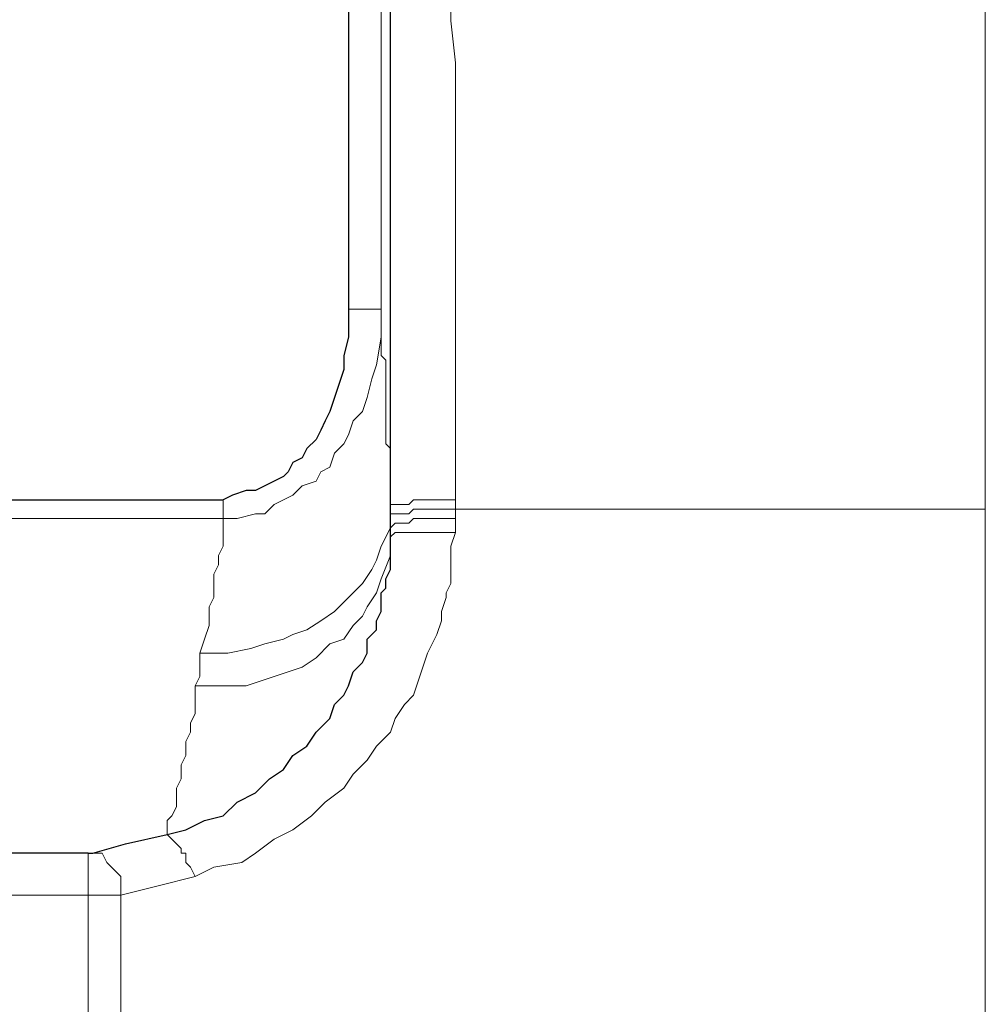
# Model space of a CAD drawing. Units: millimetres. Extents: x -296 to 296, y -209 to 209.
# Drawn here: x -142 to -133, y -24 to -15 of the extents above; entities that cross this region are included whole.
import ezdxf

# ---------------------------------------------------------------- set-up
doc = ezdxf.new("R2010")
doc.units = ezdxf.units.MM
doc.header["$MEASUREMENT"] = 0
doc.layers.add('layer 1', color=7, linetype='Continuous')

msp = doc.modelspace()

# ---------------------------------------------------------------- linework, layer by layer
at = {"layer": 'layer 1', "lineweight": 5}
for points in [[(-133.1733, -5.0165), (-133.1733, -5.0165), (-133.1733, -47.6885), (-133.1733, -47.6885)], [(-138.6767, -10.5622), (-138.6767, -10.5622), (-138.6767, -17.2509), (-138.6767, -17.2509)], [(-138.973, -17.2509), (-138.973, -17.2509), (-138.6767, -17.2509), (-138.6767, -17.2509)], [(-140.116, -18.9865), (-140.116, -18.9865), (-140.116, -19.1559), (-140.116, -19.1559)], [(-137.9993, -19.0712), (-137.9993, -19.0712), (-137.9993, -18.9865), (-137.9993, -18.9865)], [(-138.592, -19.0289), (-138.592, -19.0289), (-138.592, -19.0289), (-138.592, -19.0289)], [(-138.592, -19.2405), (-138.592, -19.2405), (-138.592, -19.0289), (-138.592, -19.0289)], [(-137.9993, -19.0712), (-137.9993, -19.0712), (-133.1733, -19.0712), (-133.1733, -19.0712)], [(-137.9993, -19.1559), (-137.9993, -19.1559), (-137.9993, -19.0712), (-137.9993, -19.0712)], [(-152.054, -19.1559), (-152.054, -19.1559), (-140.116, -19.1559), (-140.116, -19.1559)], [(-137.9993, -19.2829), (-137.9993, -19.2829), (-137.9993, -19.1559), (-137.9993, -19.1559)], [(-141.3437, -22.5849), (-141.3437, -22.5849), (-141.3437, -22.2039), (-141.3437, -22.2039)], [(-163.7803, -22.5849), (-163.7803, -22.5849), (-141.3437, -22.5849), (-141.3437, -22.5849)], [(-141.3437, -22.5849), (-141.3437, -22.5849), (-141.3437, -41.5079), (-141.3437, -41.5079)], [(-141.3437, -22.5849), (-141.3437, -22.5849), (-141.0473, -22.5849), (-141.0473, -22.5849)], [(-141.0473, -41.4655), (-141.0473, -41.4655), (-141.0473, -22.5849), (-141.0473, -22.5849)]]:
    msp.add_open_spline(points, degree=3, dxfattribs=at)
for points, knots in [([(-137.9993, -18.9865), (-137.9993, -18.9865), (-137.9993, -15.0072), (-137.9993, -15.0072), (-137.9993, -15.0072), (-137.9993, -15.0072), (-138.0417, -14.6262), (-138.0417, -14.6262), (-138.0417, -14.6262), (-138.0417, -14.6262), (-138.0417, -10.4775), (-138.0417, -10.4775)], [0, 0, 0, 0, 0.25, 0.25, 0.25, 0.25, 0.5, 0.5, 0.5, 0.5, 1, 1, 1, 1]), ([(-138.6767, -17.2509), (-138.6767, -17.2509), (-138.6767, -17.5049), (-138.6767, -17.5049), (-138.6767, -17.5049), (-138.6767, -17.5049), (-138.719, -17.7589), (-138.719, -17.7589), (-138.719, -17.7589), (-138.719, -17.7589), (-138.7613, -17.8859), (-138.7613, -17.8859), (-138.7613, -17.8859), (-138.7613, -17.8859), (-138.8037, -18.0552), (-138.8037, -18.0552), (-138.8037, -18.0552), (-138.8037, -18.0552), (-138.846, -18.1822), (-138.846, -18.1822), (-138.846, -18.1822), (-138.846, -18.1822), (-138.9307, -18.2669), (-138.9307, -18.2669), (-138.9307, -18.2669), (-138.9307, -18.2669), (-138.973, -18.3939), (-138.973, -18.3939), (-138.973, -18.3939), (-138.973, -18.3939), (-139.0153, -18.4785), (-139.0153, -18.4785), (-139.0153, -18.4785), (-139.0153, -18.4785), (-139.1, -18.5632), (-139.1, -18.5632), (-139.1, -18.5632), (-139.1, -18.5632), (-139.1423, -18.6902), (-139.1423, -18.6902), (-139.1423, -18.6902), (-139.1423, -18.6902), (-139.227, -18.7325), (-139.227, -18.7325), (-139.227, -18.7325), (-139.227, -18.7325), (-139.2693, -18.8172), (-139.2693, -18.8172), (-139.2693, -18.8172), (-139.2693, -18.8172), (-139.3963, -18.8595), (-139.3963, -18.8595), (-139.3963, -18.8595), (-139.3963, -18.8595), (-139.481, -18.9442), (-139.481, -18.9442), (-139.481, -18.9442), (-139.481, -18.9442), (-139.5657, -18.9865), (-139.5657, -18.9865), (-139.5657, -18.9865), (-139.5657, -18.9865), (-139.6503, -19.0289), (-139.6503, -19.0289), (-139.6503, -19.0289), (-139.6503, -19.0289), (-139.735, -19.1135), (-139.735, -19.1135), (-139.735, -19.1135), (-139.735, -19.1135), (-139.8197, -19.1135), (-139.8197, -19.1135), (-139.8197, -19.1135), (-139.8197, -19.1135), (-139.989, -19.1559), (-139.989, -19.1559), (-139.989, -19.1559), (-139.989, -19.1559), (-140.116, -19.1559), (-140.116, -19.1559)], [0, 0, 0, 0, 0.047619, 0.047619, 0.047619, 0.047619, 0.095238, 0.095238, 0.095238, 0.095238, 0.142857, 0.142857, 0.142857, 0.142857, 0.190476, 0.190476, 0.190476, 0.190476, 0.238095, 0.238095, 0.238095, 0.238095, 0.285714, 0.285714, 0.285714, 0.285714, 0.333333, 0.333333, 0.333333, 0.333333, 0.380952, 0.380952, 0.380952, 0.380952, 0.428571, 0.428571, 0.428571, 0.428571, 0.47619, 0.47619, 0.47619, 0.47619, 0.52381, 0.52381, 0.52381, 0.52381, 0.571429, 0.571429, 0.571429, 0.571429, 0.619048, 0.619048, 0.619048, 0.619048, 0.666667, 0.666667, 0.666667, 0.666667, 0.714286, 0.714286, 0.714286, 0.714286, 0.761905, 0.761905, 0.761905, 0.761905, 0.809524, 0.809524, 0.809524, 0.809524, 0.857143, 0.857143, 0.857143, 0.857143, 0.904762, 0.904762, 0.904762, 0.904762, 1, 1, 1, 1]), ([(-138.592, -19.0289), (-138.592, -19.0289), (-138.592, -18.5209), (-138.592, -18.5209), (-138.592, -18.5209), (-138.592, -18.5209), (-138.6343, -18.4785), (-138.6343, -18.4785), (-138.6343, -18.4785), (-138.6343, -18.4785), (-138.6343, -17.8859), (-138.6343, -17.8859), (-138.6343, -17.8859), (-138.6343, -17.8859), (-138.6343, -17.7165), (-138.6343, -17.7165), (-138.6343, -17.7165), (-138.6343, -17.7165), (-138.6767, -17.6742), (-138.6767, -17.6742), (-138.6767, -17.6742), (-138.6767, -17.6742), (-138.6767, -17.2509), (-138.6767, -17.2509)], [0, 0, 0, 0, 0.142857, 0.142857, 0.142857, 0.142857, 0.285714, 0.285714, 0.285714, 0.285714, 0.428571, 0.428571, 0.428571, 0.428571, 0.571429, 0.571429, 0.571429, 0.571429, 0.714286, 0.714286, 0.714286, 0.714286, 1, 1, 1, 1]), ([(-138.592, -19.0289), (-138.592, -19.0289), (-138.4227, -19.0289), (-138.4227, -19.0289), (-138.4227, -19.0289), (-138.4227, -19.0289), (-138.3803, -18.9865), (-138.3803, -18.9865), (-138.3803, -18.9865), (-138.3803, -18.9865), (-137.9993, -18.9865), (-137.9993, -18.9865)], [0, 0, 0, 0, 0.25, 0.25, 0.25, 0.25, 0.5, 0.5, 0.5, 0.5, 1, 1, 1, 1]), ([(-138.592, -19.0289), (-138.592, -19.0289), (-138.592, -19.2405), (-138.592, -19.2405), (-138.592, -19.2405), (-138.592, -19.2405), (-138.6767, -19.4099), (-138.6767, -19.4099), (-138.6767, -19.4099), (-138.6767, -19.4099), (-138.719, -19.5369), (-138.719, -19.5369), (-138.719, -19.5369), (-138.719, -19.5369), (-138.7613, -19.6215), (-138.7613, -19.6215), (-138.7613, -19.6215), (-138.7613, -19.6215), (-138.846, -19.7485), (-138.846, -19.7485), (-138.846, -19.7485), (-138.846, -19.7485), (-138.9307, -19.8332), (-138.9307, -19.8332), (-138.9307, -19.8332), (-138.9307, -19.8332), (-139.0153, -19.9179), (-139.0153, -19.9179), (-139.0153, -19.9179), (-139.0153, -19.9179), (-139.1, -20.0025), (-139.1, -20.0025), (-139.1, -20.0025), (-139.1, -20.0025), (-139.227, -20.0872), (-139.227, -20.0872), (-139.227, -20.0872), (-139.227, -20.0872), (-139.354, -20.1719), (-139.354, -20.1719), (-139.354, -20.1719), (-139.354, -20.1719), (-139.481, -20.2142), (-139.481, -20.2142), (-139.481, -20.2142), (-139.481, -20.2142), (-139.5657, -20.2565), (-139.5657, -20.2565), (-139.5657, -20.2565), (-139.5657, -20.2565), (-139.735, -20.2989), (-139.735, -20.2989), (-139.735, -20.2989), (-139.735, -20.2989), (-139.862, -20.3412), (-139.862, -20.3412), (-139.862, -20.3412), (-139.862, -20.3412), (-140.0737, -20.3835), (-140.0737, -20.3835), (-140.0737, -20.3835), (-140.0737, -20.3835), (-140.3277, -20.3835), (-140.3277, -20.3835)], [0, 0, 0, 0, 0.058824, 0.058824, 0.058824, 0.058824, 0.117647, 0.117647, 0.117647, 0.117647, 0.176471, 0.176471, 0.176471, 0.176471, 0.235294, 0.235294, 0.235294, 0.235294, 0.294118, 0.294118, 0.294118, 0.294118, 0.352941, 0.352941, 0.352941, 0.352941, 0.411765, 0.411765, 0.411765, 0.411765, 0.470588, 0.470588, 0.470588, 0.470588, 0.529412, 0.529412, 0.529412, 0.529412, 0.588235, 0.588235, 0.588235, 0.588235, 0.647059, 0.647059, 0.647059, 0.647059, 0.705882, 0.705882, 0.705882, 0.705882, 0.764706, 0.764706, 0.764706, 0.764706, 0.823529, 0.823529, 0.823529, 0.823529, 0.882353, 0.882353, 0.882353, 0.882353, 1, 1, 1, 1]), ([(-138.592, -19.1135), (-138.592, -19.1135), (-138.4227, -19.1135), (-138.4227, -19.1135), (-138.4227, -19.1135), (-138.4227, -19.1135), (-138.3803, -19.0712), (-138.3803, -19.0712), (-138.3803, -19.0712), (-138.3803, -19.0712), (-137.9993, -19.0712), (-137.9993, -19.0712)], [0, 0, 0, 0, 0.25, 0.25, 0.25, 0.25, 0.5, 0.5, 0.5, 0.5, 1, 1, 1, 1]), ([(-140.3277, -20.3835), (-140.3277, -20.3835), (-140.2853, -20.2565), (-140.2853, -20.2565), (-140.2853, -20.2565), (-140.2853, -20.2565), (-140.243, -20.1295), (-140.243, -20.1295), (-140.243, -20.1295), (-140.243, -20.1295), (-140.243, -19.9602), (-140.243, -19.9602), (-140.243, -19.9602), (-140.243, -19.9602), (-140.2007, -19.8755), (-140.2007, -19.8755), (-140.2007, -19.8755), (-140.2007, -19.8755), (-140.2007, -19.6639), (-140.2007, -19.6639), (-140.2007, -19.6639), (-140.2007, -19.6639), (-140.1583, -19.5792), (-140.1583, -19.5792), (-140.1583, -19.5792), (-140.1583, -19.5792), (-140.1583, -19.4945), (-140.1583, -19.4945), (-140.1583, -19.4945), (-140.1583, -19.4945), (-140.116, -19.4099), (-140.116, -19.4099), (-140.116, -19.4099), (-140.116, -19.4099), (-140.116, -19.1559), (-140.116, -19.1559)], [0, 0, 0, 0, 0.1, 0.1, 0.1, 0.1, 0.2, 0.2, 0.2, 0.2, 0.3, 0.3, 0.3, 0.3, 0.4, 0.4, 0.4, 0.4, 0.5, 0.5, 0.5, 0.5, 0.6, 0.6, 0.6, 0.6, 0.7, 0.7, 0.7, 0.7, 0.8, 0.8, 0.8, 0.8, 1, 1, 1, 1]), ([(-138.592, -19.2405), (-138.592, -19.2405), (-138.5497, -19.1982), (-138.5497, -19.1982), (-138.5497, -19.1982), (-138.5497, -19.1982), (-138.4227, -19.1982), (-138.4227, -19.1982), (-138.4227, -19.1982), (-138.4227, -19.1982), (-138.3803, -19.1559), (-138.3803, -19.1559), (-138.3803, -19.1559), (-138.3803, -19.1559), (-137.9993, -19.1559), (-137.9993, -19.1559)], [0, 0, 0, 0, 0.2, 0.2, 0.2, 0.2, 0.4, 0.4, 0.4, 0.4, 0.6, 0.6, 0.6, 0.6, 1, 1, 1, 1]), ([(-140.37, -22.4155), (-140.37, -22.4155), (-140.2007, -22.3309), (-140.2007, -22.3309), (-140.2007, -22.3309), (-140.2007, -22.3309), (-139.9467, -22.2885), (-139.9467, -22.2885), (-139.9467, -22.2885), (-139.9467, -22.2885), (-139.8197, -22.2039), (-139.8197, -22.2039), (-139.8197, -22.2039), (-139.8197, -22.2039), (-139.6503, -22.0769), (-139.6503, -22.0769), (-139.6503, -22.0769), (-139.6503, -22.0769), (-139.481, -21.9922), (-139.481, -21.9922), (-139.481, -21.9922), (-139.481, -21.9922), (-139.3117, -21.8652), (-139.3117, -21.8652), (-139.3117, -21.8652), (-139.3117, -21.8652), (-139.1847, -21.7382), (-139.1847, -21.7382), (-139.1847, -21.7382), (-139.1847, -21.7382), (-139.0153, -21.6112), (-139.0153, -21.6112), (-139.0153, -21.6112), (-139.0153, -21.6112), (-138.9307, -21.4842), (-138.9307, -21.4842), (-138.9307, -21.4842), (-138.9307, -21.4842), (-138.8037, -21.3572), (-138.8037, -21.3572), (-138.8037, -21.3572), (-138.8037, -21.3572), (-138.719, -21.2302), (-138.719, -21.2302), (-138.719, -21.2302), (-138.719, -21.2302), (-138.592, -21.1032), (-138.592, -21.1032), (-138.592, -21.1032), (-138.592, -21.1032), (-138.5497, -20.9762), (-138.5497, -20.9762), (-138.5497, -20.9762), (-138.5497, -20.9762), (-138.465, -20.8492), (-138.465, -20.8492), (-138.465, -20.8492), (-138.465, -20.8492), (-138.3803, -20.7645), (-138.3803, -20.7645), (-138.3803, -20.7645), (-138.3803, -20.7645), (-138.338, -20.6375), (-138.338, -20.6375), (-138.338, -20.6375), (-138.338, -20.6375), (-138.2957, -20.5105), (-138.2957, -20.5105), (-138.2957, -20.5105), (-138.2957, -20.5105), (-138.2533, -20.3835), (-138.2533, -20.3835), (-138.2533, -20.3835), (-138.2533, -20.3835), (-138.211, -20.2989), (-138.211, -20.2989), (-138.211, -20.2989), (-138.211, -20.2989), (-138.1687, -20.2142), (-138.1687, -20.2142), (-138.1687, -20.2142), (-138.1687, -20.2142), (-138.1263, -20.0872), (-138.1263, -20.0872), (-138.1263, -20.0872), (-138.1263, -20.0872), (-138.1263, -20.0025), (-138.1263, -20.0025), (-138.1263, -20.0025), (-138.1263, -20.0025), (-138.084, -19.8755), (-138.084, -19.8755), (-138.084, -19.8755), (-138.084, -19.8755), (-138.084, -19.8332), (-138.084, -19.8332), (-138.084, -19.8332), (-138.084, -19.8332), (-138.0417, -19.7485), (-138.0417, -19.7485), (-138.0417, -19.7485), (-138.0417, -19.7485), (-138.0417, -19.4099), (-138.0417, -19.4099), (-138.0417, -19.4099), (-138.0417, -19.4099), (-137.9993, -19.2829), (-137.9993, -19.2829)], [0, 0, 0, 0, 0.035714, 0.035714, 0.035714, 0.035714, 0.071429, 0.071429, 0.071429, 0.071429, 0.107143, 0.107143, 0.107143, 0.107143, 0.142857, 0.142857, 0.142857, 0.142857, 0.178571, 0.178571, 0.178571, 0.178571, 0.214286, 0.214286, 0.214286, 0.214286, 0.25, 0.25, 0.25, 0.25, 0.285714, 0.285714, 0.285714, 0.285714, 0.321429, 0.321429, 0.321429, 0.321429, 0.357143, 0.357143, 0.357143, 0.357143, 0.392857, 0.392857, 0.392857, 0.392857, 0.428571, 0.428571, 0.428571, 0.428571, 0.464286, 0.464286, 0.464286, 0.464286, 0.5, 0.5, 0.5, 0.5, 0.535714, 0.535714, 0.535714, 0.535714, 0.571429, 0.571429, 0.571429, 0.571429, 0.607143, 0.607143, 0.607143, 0.607143, 0.642857, 0.642857, 0.642857, 0.642857, 0.678571, 0.678571, 0.678571, 0.678571, 0.714286, 0.714286, 0.714286, 0.714286, 0.75, 0.75, 0.75, 0.75, 0.785714, 0.785714, 0.785714, 0.785714, 0.821429, 0.821429, 0.821429, 0.821429, 0.857143, 0.857143, 0.857143, 0.857143, 0.892857, 0.892857, 0.892857, 0.892857, 0.928571, 0.928571, 0.928571, 0.928571, 1, 1, 1, 1]), ([(-138.592, -19.3252), (-138.592, -19.3252), (-138.592, -19.4945), (-138.592, -19.4945), (-138.592, -19.4945), (-138.592, -19.4945), (-138.6767, -19.7062), (-138.6767, -19.7062), (-138.6767, -19.7062), (-138.6767, -19.7062), (-138.719, -19.8332), (-138.719, -19.8332), (-138.719, -19.8332), (-138.719, -19.8332), (-138.8037, -19.9602), (-138.8037, -19.9602), (-138.8037, -19.9602), (-138.8037, -19.9602), (-138.846, -20.0449), (-138.846, -20.0449), (-138.846, -20.0449), (-138.846, -20.0449), (-138.9307, -20.1295), (-138.9307, -20.1295), (-138.9307, -20.1295), (-138.9307, -20.1295), (-139.0153, -20.2565), (-139.0153, -20.2565), (-139.0153, -20.2565), (-139.0153, -20.2565), (-139.1423, -20.2989), (-139.1423, -20.2989), (-139.1423, -20.2989), (-139.1423, -20.2989), (-139.2693, -20.4259), (-139.2693, -20.4259), (-139.2693, -20.4259), (-139.2693, -20.4259), (-139.3963, -20.5105), (-139.3963, -20.5105), (-139.3963, -20.5105), (-139.3963, -20.5105), (-139.5233, -20.5529), (-139.5233, -20.5529), (-139.5233, -20.5529), (-139.5233, -20.5529), (-139.6503, -20.5952), (-139.6503, -20.5952), (-139.6503, -20.5952), (-139.6503, -20.5952), (-139.7773, -20.6375), (-139.7773, -20.6375), (-139.7773, -20.6375), (-139.7773, -20.6375), (-139.9043, -20.6799), (-139.9043, -20.6799), (-139.9043, -20.6799), (-139.9043, -20.6799), (-140.37, -20.6799), (-140.37, -20.6799)], [0, 0, 0, 0, 0.0625, 0.0625, 0.0625, 0.0625, 0.125, 0.125, 0.125, 0.125, 0.1875, 0.1875, 0.1875, 0.1875, 0.25, 0.25, 0.25, 0.25, 0.3125, 0.3125, 0.3125, 0.3125, 0.375, 0.375, 0.375, 0.375, 0.4375, 0.4375, 0.4375, 0.4375, 0.5, 0.5, 0.5, 0.5, 0.5625, 0.5625, 0.5625, 0.5625, 0.625, 0.625, 0.625, 0.625, 0.6875, 0.6875, 0.6875, 0.6875, 0.75, 0.75, 0.75, 0.75, 0.8125, 0.8125, 0.8125, 0.8125, 0.875, 0.875, 0.875, 0.875, 1, 1, 1, 1]), ([(-138.592, -19.3252), (-138.592, -19.3252), (-138.5497, -19.2829), (-138.5497, -19.2829), (-138.5497, -19.2829), (-138.5497, -19.2829), (-137.9993, -19.2829), (-137.9993, -19.2829)], [0, 0, 0, 0, 0.333333, 0.333333, 0.333333, 0.333333, 1, 1, 1, 1]), ([(-140.37, -20.6799), (-140.37, -20.6799), (-140.3277, -20.5952), (-140.3277, -20.5952), (-140.3277, -20.5952), (-140.3277, -20.5952), (-140.3277, -20.3835), (-140.3277, -20.3835)], [0, 0, 0, 0, 0.333333, 0.333333, 0.333333, 0.333333, 1, 1, 1, 1]), ([(-140.624, -22.0345), (-140.624, -22.0345), (-140.624, -21.9075), (-140.624, -21.9075), (-140.624, -21.9075), (-140.624, -21.9075), (-140.5817, -21.8652), (-140.5817, -21.8652), (-140.5817, -21.8652), (-140.5817, -21.8652), (-140.5393, -21.7805), (-140.5393, -21.7805), (-140.5393, -21.7805), (-140.5393, -21.7805), (-140.5393, -21.6112), (-140.5393, -21.6112), (-140.5393, -21.6112), (-140.5393, -21.6112), (-140.497, -21.5265), (-140.497, -21.5265), (-140.497, -21.5265), (-140.497, -21.5265), (-140.497, -21.3995), (-140.497, -21.3995), (-140.497, -21.3995), (-140.497, -21.3995), (-140.4547, -21.3149), (-140.4547, -21.3149), (-140.4547, -21.3149), (-140.4547, -21.3149), (-140.4547, -21.1879), (-140.4547, -21.1879), (-140.4547, -21.1879), (-140.4547, -21.1879), (-140.4123, -21.1032), (-140.4123, -21.1032), (-140.4123, -21.1032), (-140.4123, -21.1032), (-140.4123, -21.0185), (-140.4123, -21.0185), (-140.4123, -21.0185), (-140.4123, -21.0185), (-140.37, -20.9339), (-140.37, -20.9339), (-140.37, -20.9339), (-140.37, -20.9339), (-140.37, -20.6799), (-140.37, -20.6799)], [0, 0, 0, 0, 0.076923, 0.076923, 0.076923, 0.076923, 0.153846, 0.153846, 0.153846, 0.153846, 0.230769, 0.230769, 0.230769, 0.230769, 0.307692, 0.307692, 0.307692, 0.307692, 0.384615, 0.384615, 0.384615, 0.384615, 0.461538, 0.461538, 0.461538, 0.461538, 0.538462, 0.538462, 0.538462, 0.538462, 0.615385, 0.615385, 0.615385, 0.615385, 0.692308, 0.692308, 0.692308, 0.692308, 0.769231, 0.769231, 0.769231, 0.769231, 0.846154, 0.846154, 0.846154, 0.846154, 1, 1, 1, 1]), ([(-140.624, -22.0345), (-140.624, -22.0345), (-140.5817, -22.0769), (-140.5817, -22.0769), (-140.5817, -22.0769), (-140.5817, -22.0769), (-140.5393, -22.1192), (-140.5393, -22.1192), (-140.5393, -22.1192), (-140.5393, -22.1192), (-140.497, -22.1615), (-140.497, -22.1615), (-140.497, -22.1615), (-140.497, -22.1615), (-140.497, -22.2039), (-140.497, -22.2039), (-140.497, -22.2039), (-140.497, -22.2039), (-140.4547, -22.2039), (-140.4547, -22.2039), (-140.4547, -22.2039), (-140.4547, -22.2039), (-140.4547, -22.2885), (-140.4547, -22.2885), (-140.4547, -22.2885), (-140.4547, -22.2885), (-140.4123, -22.3309), (-140.4123, -22.3309), (-140.4123, -22.3309), (-140.4123, -22.3309), (-140.37, -22.4155), (-140.37, -22.4155)], [0, 0, 0, 0, 0.111111, 0.111111, 0.111111, 0.111111, 0.222222, 0.222222, 0.222222, 0.222222, 0.333333, 0.333333, 0.333333, 0.333333, 0.444444, 0.444444, 0.444444, 0.444444, 0.555556, 0.555556, 0.555556, 0.555556, 0.666667, 0.666667, 0.666667, 0.666667, 0.777778, 0.777778, 0.777778, 0.777778, 1, 1, 1, 1]), ([(-141.3013, -22.2039), (-141.3013, -22.2039), (-141.2167, -22.2039), (-141.2167, -22.2039), (-141.2167, -22.2039), (-141.2167, -22.2039), (-141.1743, -22.2885), (-141.1743, -22.2885), (-141.1743, -22.2885), (-141.1743, -22.2885), (-141.1743, -22.2885), (-141.1743, -22.2885), (-141.1743, -22.2885), (-141.1743, -22.2885), (-141.132, -22.3309), (-141.132, -22.3309), (-141.132, -22.3309), (-141.132, -22.3309), (-141.0897, -22.3732), (-141.0897, -22.3732), (-141.0897, -22.3732), (-141.0897, -22.3732), (-141.0473, -22.4155), (-141.0473, -22.4155), (-141.0473, -22.4155), (-141.0473, -22.4155), (-141.0473, -22.5849), (-141.0473, -22.5849)], [0, 0, 0, 0, 0.125, 0.125, 0.125, 0.125, 0.25, 0.25, 0.25, 0.25, 0.375, 0.375, 0.375, 0.375, 0.5, 0.5, 0.5, 0.5, 0.625, 0.625, 0.625, 0.625, 0.75, 0.75, 0.75, 0.75, 1, 1, 1, 1]), ([(-141.0473, -22.5849), (-141.0473, -22.5849), (-140.7087, -22.5002), (-140.7087, -22.5002), (-140.7087, -22.5002), (-140.7087, -22.5002), (-140.37, -22.4155), (-140.37, -22.4155)], [0, 0, 0, 0, 0.333333, 0.333333, 0.333333, 0.333333, 1, 1, 1, 1])]:
    msp.add_open_spline(points, degree=3, knots=knots, dxfattribs=at)
at = {"layer": 'layer 1', "lineweight": 30}
for points in [[(-138.973, -10.5622), (-138.973, -10.5622), (-138.973, -17.2509), (-138.973, -17.2509)], [(-138.592, -19.0289), (-138.592, -19.0289), (-138.592, -10.5622), (-138.592, -10.5622)], [(-152.1387, -18.9865), (-152.1387, -18.9865), (-140.116, -18.9865), (-140.116, -18.9865)], [(-138.592, -19.1135), (-138.592, -19.1135), (-138.592, -19.0289), (-138.592, -19.0289)], [(-138.592, -19.2405), (-138.592, -19.2405), (-138.592, -19.1135), (-138.592, -19.1135)], [(-138.592, -19.3252), (-138.592, -19.3252), (-138.592, -19.2405), (-138.592, -19.2405)], [(-141.3437, -22.2039), (-141.3437, -22.2039), (-163.7803, -22.2039), (-163.7803, -22.2039)], [(-141.3437, -22.2039), (-141.3437, -22.2039), (-141.3013, -22.2039), (-141.3013, -22.2039)]]:
    msp.add_open_spline(points, degree=3, dxfattribs=at)
for points, knots in [([(-138.973, -17.2509), (-138.973, -17.2509), (-138.973, -17.5049), (-138.973, -17.5049), (-138.973, -17.5049), (-138.973, -17.5049), (-139.0153, -17.6742), (-139.0153, -17.6742), (-139.0153, -17.6742), (-139.0153, -17.6742), (-139.0153, -17.8012), (-139.0153, -17.8012), (-139.0153, -17.8012), (-139.0153, -17.8012), (-139.0577, -17.9282), (-139.0577, -17.9282), (-139.0577, -17.9282), (-139.0577, -17.9282), (-139.1, -18.0552), (-139.1, -18.0552), (-139.1, -18.0552), (-139.1, -18.0552), (-139.1423, -18.1822), (-139.1423, -18.1822), (-139.1423, -18.1822), (-139.1423, -18.1822), (-139.1847, -18.2669), (-139.1847, -18.2669), (-139.1847, -18.2669), (-139.1847, -18.2669), (-139.227, -18.3515), (-139.227, -18.3515), (-139.227, -18.3515), (-139.227, -18.3515), (-139.2693, -18.4362), (-139.2693, -18.4362), (-139.2693, -18.4362), (-139.2693, -18.4362), (-139.354, -18.5209), (-139.354, -18.5209), (-139.354, -18.5209), (-139.354, -18.5209), (-139.3963, -18.6055), (-139.3963, -18.6055), (-139.3963, -18.6055), (-139.3963, -18.6055), (-139.481, -18.6479), (-139.481, -18.6479), (-139.481, -18.6479), (-139.481, -18.6479), (-139.5233, -18.7325), (-139.5233, -18.7325), (-139.5233, -18.7325), (-139.5233, -18.7325), (-139.5657, -18.7749), (-139.5657, -18.7749), (-139.5657, -18.7749), (-139.5657, -18.7749), (-139.6503, -18.8172), (-139.6503, -18.8172), (-139.6503, -18.8172), (-139.6503, -18.8172), (-139.735, -18.8595), (-139.735, -18.8595), (-139.735, -18.8595), (-139.735, -18.8595), (-139.8197, -18.9019), (-139.8197, -18.9019), (-139.8197, -18.9019), (-139.8197, -18.9019), (-139.9043, -18.9019), (-139.9043, -18.9019), (-139.9043, -18.9019), (-139.9043, -18.9019), (-140.0313, -18.9442), (-140.0313, -18.9442), (-140.0313, -18.9442), (-140.0313, -18.9442), (-140.116, -18.9865), (-140.116, -18.9865)], [0, 0, 0, 0, 0.047619, 0.047619, 0.047619, 0.047619, 0.095238, 0.095238, 0.095238, 0.095238, 0.142857, 0.142857, 0.142857, 0.142857, 0.190476, 0.190476, 0.190476, 0.190476, 0.238095, 0.238095, 0.238095, 0.238095, 0.285714, 0.285714, 0.285714, 0.285714, 0.333333, 0.333333, 0.333333, 0.333333, 0.380952, 0.380952, 0.380952, 0.380952, 0.428571, 0.428571, 0.428571, 0.428571, 0.47619, 0.47619, 0.47619, 0.47619, 0.52381, 0.52381, 0.52381, 0.52381, 0.571429, 0.571429, 0.571429, 0.571429, 0.619048, 0.619048, 0.619048, 0.619048, 0.666667, 0.666667, 0.666667, 0.666667, 0.714286, 0.714286, 0.714286, 0.714286, 0.761905, 0.761905, 0.761905, 0.761905, 0.809524, 0.809524, 0.809524, 0.809524, 0.857143, 0.857143, 0.857143, 0.857143, 0.904762, 0.904762, 0.904762, 0.904762, 1, 1, 1, 1]), ([(-140.624, -22.0345), (-140.624, -22.0345), (-140.4547, -21.9922), (-140.4547, -21.9922), (-140.4547, -21.9922), (-140.4547, -21.9922), (-140.2853, -21.9075), (-140.2853, -21.9075), (-140.2853, -21.9075), (-140.2853, -21.9075), (-140.116, -21.8652), (-140.116, -21.8652), (-140.116, -21.8652), (-140.116, -21.8652), (-139.989, -21.7382), (-139.989, -21.7382), (-139.989, -21.7382), (-139.989, -21.7382), (-139.8197, -21.6535), (-139.8197, -21.6535), (-139.8197, -21.6535), (-139.8197, -21.6535), (-139.6927, -21.5265), (-139.6927, -21.5265), (-139.6927, -21.5265), (-139.6927, -21.5265), (-139.5657, -21.4419), (-139.5657, -21.4419), (-139.5657, -21.4419), (-139.5657, -21.4419), (-139.481, -21.3149), (-139.481, -21.3149), (-139.481, -21.3149), (-139.481, -21.3149), (-139.354, -21.2302), (-139.354, -21.2302), (-139.354, -21.2302), (-139.354, -21.2302), (-139.2693, -21.1032), (-139.2693, -21.1032), (-139.2693, -21.1032), (-139.2693, -21.1032), (-139.1423, -20.9762), (-139.1423, -20.9762), (-139.1423, -20.9762), (-139.1423, -20.9762), (-139.1, -20.8492), (-139.1, -20.8492), (-139.1, -20.8492), (-139.1, -20.8492), (-139.0153, -20.7645), (-139.0153, -20.7645), (-139.0153, -20.7645), (-139.0153, -20.7645), (-138.973, -20.6799), (-138.973, -20.6799), (-138.973, -20.6799), (-138.973, -20.6799), (-138.9307, -20.5529), (-138.9307, -20.5529), (-138.9307, -20.5529), (-138.9307, -20.5529), (-138.846, -20.4682), (-138.846, -20.4682), (-138.846, -20.4682), (-138.846, -20.4682), (-138.8037, -20.3835), (-138.8037, -20.3835), (-138.8037, -20.3835), (-138.8037, -20.3835), (-138.8037, -20.2565), (-138.8037, -20.2565), (-138.8037, -20.2565), (-138.8037, -20.2565), (-138.719, -20.1719), (-138.719, -20.1719), (-138.719, -20.1719), (-138.719, -20.1719), (-138.719, -20.0872), (-138.719, -20.0872), (-138.719, -20.0872), (-138.719, -20.0872), (-138.6767, -20.0025), (-138.6767, -20.0025), (-138.6767, -20.0025), (-138.6767, -20.0025), (-138.6767, -19.8332), (-138.6767, -19.8332), (-138.6767, -19.8332), (-138.6767, -19.8332), (-138.6343, -19.7909), (-138.6343, -19.7909), (-138.6343, -19.7909), (-138.6343, -19.7909), (-138.6343, -19.7062), (-138.6343, -19.7062), (-138.6343, -19.7062), (-138.6343, -19.7062), (-138.592, -19.6215), (-138.592, -19.6215), (-138.592, -19.6215), (-138.592, -19.6215), (-138.592, -19.3252), (-138.592, -19.3252)], [0, 0, 0, 0, 0.037037, 0.037037, 0.037037, 0.037037, 0.074074, 0.074074, 0.074074, 0.074074, 0.111111, 0.111111, 0.111111, 0.111111, 0.148148, 0.148148, 0.148148, 0.148148, 0.185185, 0.185185, 0.185185, 0.185185, 0.222222, 0.222222, 0.222222, 0.222222, 0.259259, 0.259259, 0.259259, 0.259259, 0.296296, 0.296296, 0.296296, 0.296296, 0.333333, 0.333333, 0.333333, 0.333333, 0.37037, 0.37037, 0.37037, 0.37037, 0.407407, 0.407407, 0.407407, 0.407407, 0.444444, 0.444444, 0.444444, 0.444444, 0.481481, 0.481481, 0.481481, 0.481481, 0.518519, 0.518519, 0.518519, 0.518519, 0.555556, 0.555556, 0.555556, 0.555556, 0.592593, 0.592593, 0.592593, 0.592593, 0.62963, 0.62963, 0.62963, 0.62963, 0.666667, 0.666667, 0.666667, 0.666667, 0.703704, 0.703704, 0.703704, 0.703704, 0.740741, 0.740741, 0.740741, 0.740741, 0.777778, 0.777778, 0.777778, 0.777778, 0.814815, 0.814815, 0.814815, 0.814815, 0.851852, 0.851852, 0.851852, 0.851852, 0.888889, 0.888889, 0.888889, 0.888889, 0.925926, 0.925926, 0.925926, 0.925926, 1, 1, 1, 1]), ([(-141.3013, -22.2039), (-141.3013, -22.2039), (-141.005, -22.1192), (-141.005, -22.1192), (-141.005, -22.1192), (-141.005, -22.1192), (-140.624, -22.0345), (-140.624, -22.0345)], [0, 0, 0, 0, 0.333333, 0.333333, 0.333333, 0.333333, 1, 1, 1, 1])]:
    msp.add_open_spline(points, degree=3, knots=knots, dxfattribs=at)

doc.saveas('drawing.dxf')
